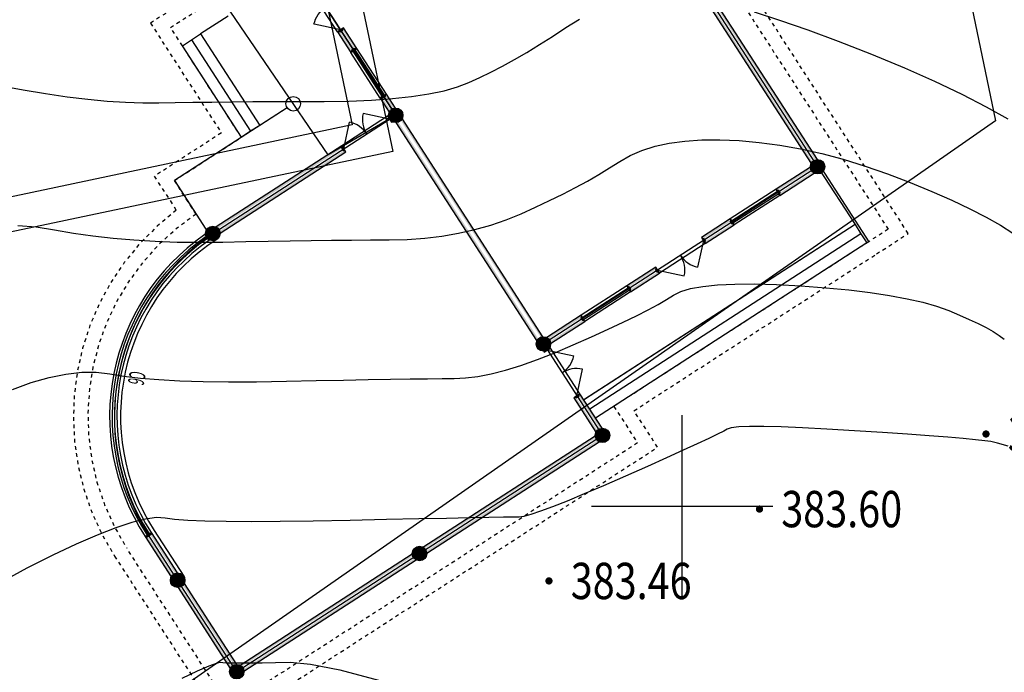
# Model space of a CAD drawing. Extents: x 615605 to 616100, y 3113165 to 3113567.
# Drawn here: x 615682 to 615709, y 3113445 to 3113463 of the extents above; entities that cross this region are included whole.
import ezdxf
from ezdxf.enums import TextEntityAlignment as Align

# ---------------------------------------------------------------- set-up
doc = ezdxf.new("R2010")
doc.units = 0
doc.header["$LTSCALE"] = 0.5
doc.linetypes.add('DASH', pattern=[0.35, 0.25, -0.1])
doc.layers.get('0').update_dxf_attribs({"linetype": 'CONTINUOUS'})
for name, color, linetype in [('COLUMN', 7, 'CONTINUOUS'), ('dixing', 8, 'CONTINUOUS'), ('GCD', 8, 'CONTINUOUS'), ('PUB_HATCH', 7, 'CONTINUOUS'), ('PUB_WALL', 9, 'CONTINUOUS'), ('WALL', 9, 'CONTINUOUS'), ('WINDOW', 4, 'CONTINUOUS'), ('WINDOW_TEXT', 7, 'CONTINUOUS'), ('图层3', 255, 'CONTINUOUS')]:
    doc.layers.add(name, color=color, linetype=linetype)
doc.styles.add('_TCH_WINDOW', font='SIMPLEX.shx', dxfattribs={"width": 0.7, "height": 3.5, "bigfont": 'GBCBIG.shx'})
doc.styles.add('HZ', font='rs.shx', dxfattribs={"width": 0.8, "bigfont": 'hztxt.shx'})

# ---------------------------------------------------------------- blocks, each defined once
blk = doc.blocks.new('GC200')
at = {"linetype": 'Continuous', "const_width": 0.2, "flags": 128}
blk.add_lwpolyline([(-0.1, 0, 1), (0.1, 0, 1)], format="xyb", close=True, dxfattribs=at)
blk = doc.blocks.new('ghghhh')
at = {"layer": 'PUB_WALL', "linetype": 'Continuous'}
for points in [[(-1445094, 2611997, 1), (-1445494, 2611997), (-1445434, 2611997, -1), (-1445154, 2611997)], [(-1445494, 2611997, 1), (-1445094, 2611997), (-1445154, 2611997, -1), (-1445434, 2611997)], [(-1445334, 2611801, -0.080735), (-1445394, 2611824), (-1445394, 2610697), (-1445334, 2610757)], [(-1445194, 2611824, -0.080735), (-1445254, 2611801), (-1445254, 2610757), (-1445194, 2610697)], [(-1445394, 2610697), (-1445194, 2610697), (-1445254, 2610757), (-1445334, 2610757)], [(-1445394, 2609197), (-1445394, 2608247), (-1445334, 2608307), (-1445334, 2609137)], [(-1445194, 2609197), (-1445394, 2609197), (-1445334, 2609137), (-1445254, 2609137)], [(-1445194, 2608247), (-1445194, 2609197), (-1445254, 2609137), (-1445254, 2608307)], [(-1445394, 2608247), (-1445194, 2608247), (-1445254, 2608307), (-1445334, 2608307)], [(-1445394, 2606747), (-1445394, 2605797), (-1445334, 2605857), (-1445334, 2606687)], [(-1445194, 2606747), (-1445394, 2606747), (-1445334, 2606687), (-1445254, 2606687)], [(-1445194, 2605797), (-1445194, 2606747), (-1445254, 2606687), (-1445254, 2605857)], [(-1445394, 2605797), (-1445194, 2605797), (-1445254, 2605857), (-1445334, 2605857)], [(-1445194, 2604297), (-1445394, 2604297), (-1445334, 2604237), (-1445254, 2604237)], [(-1445394, 2603171, -0.080735), (-1445334, 2603193), (-1445334, 2604237), (-1445394, 2604297)], [(-1445254, 2603193, -0.080735), (-1445194, 2603171), (-1445194, 2604297), (-1445254, 2604237)], [(-1452594, 2602997, 1), (-1452994, 2602997), (-1452934, 2602997, -1), (-1452654, 2602997)], [(-1452994, 2602997, 1), (-1452594, 2602997), (-1452654, 2602997, -1), (-1452934, 2602997)], [(-1445094, 2602997, 1), (-1445494, 2602997), (-1445434, 2602997, -1), (-1445154, 2602997)], [(-1445494, 2602997, 1), (-1445094, 2602997), (-1445154, 2602997, -1), (-1445434, 2602997)], [(-1442094, 2602997, 1), (-1442494, 2602997), (-1442434, 2602997, -1), (-1442154, 2602997)], [(-1442494, 2602997, 1), (-1442094, 2602997), (-1442154, 2602997, -1), (-1442434, 2602997)], [(-1452594, 2596997, 1), (-1452994, 2596997), (-1452934, 2596997, -1), (-1452654, 2596997)], [(-1452994, 2596997, 1), (-1452594, 2596997), (-1452654, 2596997, -1), (-1452934, 2596997)], [(-1442094, 2596997, 1), (-1442494, 2596997), (-1442434, 2596997, -1), (-1442154, 2596997)], [(-1442494, 2596997, 1), (-1442094, 2596997), (-1442154, 2596997, -1), (-1442434, 2596997)], [(-1445094, 2590997, 1), (-1445494, 2590997), (-1445434, 2590997, -1), (-1445154, 2590997)], [(-1442094, 2590997, 1), (-1442494, 2590997), (-1442434, 2590997, -1), (-1442154, 2590997)], [(-1445494, 2590997, 1), (-1445094, 2590997), (-1445154, 2590997, -1), (-1445434, 2590997)], [(-1442494, 2590997, 1), (-1442094, 2590997), (-1442154, 2590997, -1), (-1442434, 2590997)]]:
    blk.add_hatch(color=256, dxfattribs=at).paths.add_polyline_path(points)
at = {"layer": 'PUB_WALL'}
for points in [[(-1445490, 2612037, -0.080735), (-1445467, 2612097), (-1452621, 2612097, -0.080735), (-1452598, 2612037)], [(-1445467, 2611897, -0.080735), (-1445490, 2611957), (-1452598, 2611957, -0.080735), (-1452621, 2611897)], [(-1454924, 2603097), (-1455594, 2603097), (-1455534, 2603037), (-1454984, 2603037)], [(-1455594, 2603097), (-1455594, 2602897), (-1455534, 2602957), (-1455534, 2603037)], [(-1454924, 2602897), (-1454924, 2603097), (-1454984, 2603037), (-1454984, 2602957)], [(-1452990, 2603037, -0.080735), (-1452967, 2603097), (-1453424, 2603097), (-1453364, 2603037)], [(-1453424, 2603097), (-1453424, 2602897), (-1453364, 2602957), (-1453364, 2603037)], [(-1452621, 2603097, -0.080735), (-1452598, 2603037), (-1445490, 2603037, -0.080735), (-1445467, 2603097)], [(-1445121, 2603097, -0.024897), (-1445112, 2603080), (-1445094, 2603097)], [(-1445112, 2603080, -0.106407), (-1445094, 2602997), (-1445094, 2603097)], [(-1445094, 2602997, -0.106407), (-1445112, 2602915), (-1445094, 2602897)], [(-1442490, 2603037, -0.080735), (-1442467, 2603097), (-1443594, 2603097), (-1443534, 2603037)], [(-1443594, 2603097), (-1443594, 2602897), (-1443534, 2602957), (-1443534, 2603037)], [(-1455594, 2602897), (-1454924, 2602897), (-1454984, 2602957), (-1455534, 2602957)], [(-1452967, 2602897, -0.080735), (-1452990, 2602957), (-1453364, 2602957), (-1453424, 2602897)], [(-1452876, 2602815, -0.024897), (-1452894, 2602824), (-1452894, 2602797)], [(-1452794, 2602797, -0.106407), (-1452876, 2602815), (-1452894, 2602797)], [(-1452712, 2602815, -0.106407), (-1452794, 2602797), (-1452694, 2602797)], [(-1452694, 2602824, -0.024897), (-1452712, 2602815), (-1452694, 2602797)], [(-1452598, 2602957, -0.080735), (-1452621, 2602897), (-1445467, 2602897, -0.080735), (-1445490, 2602957)], [(-1445112, 2602915, -0.024897), (-1445121, 2602897), (-1445094, 2602897)], [(-1442467, 2602897, -0.080735), (-1442490, 2602957), (-1443534, 2602957), (-1443594, 2602897)], [(-1442334, 2602801, -0.080735), (-1442394, 2602824), (-1442394, 2597171, -0.080735), (-1442334, 2597193)], [(-1442194, 2602824, -0.080735), (-1442254, 2602801), (-1442254, 2597193, -0.080735), (-1442194, 2597171)], [(-1452694, 2601297), (-1452894, 2601297), (-1452834, 2601237), (-1452754, 2601237)], [(-1452894, 2597171, -0.080735), (-1452834, 2597193), (-1452834, 2601237), (-1452894, 2601297)], [(-1452754, 2597193, -0.080735), (-1452694, 2597171), (-1452694, 2601297), (-1452754, 2601237)], [(-1452710, 2596816, -0.208523), (-1452870, 2596812), (-1452890, 2596791), (-1452690, 2596797)], [(-1442334, 2596801, -0.080735), (-1442394, 2596824), (-1442394, 2591171, -0.080735), (-1442334, 2591193)], [(-1442194, 2596824, -0.080735), (-1442254, 2596801), (-1442254, 2591193, -0.080735), (-1442194, 2591171)], [(-1445490, 2591037, -0.080735), (-1445467, 2591097), (-1446794, 2591097), (-1446794, 2591037)], [(-1446794, 2590897), (-1446734, 2590897), (-1446734, 2591097), (-1446794, 2591097)], [(-1442490, 2591037, -0.080735), (-1442467, 2591097), (-1445121, 2591097, -0.080735), (-1445098, 2591037)], [(-1445467, 2590897, -0.080735), (-1445490, 2590957), (-1446794, 2590957), (-1446794, 2590897)], [(-1442467, 2590897, -0.080735), (-1442490, 2590957), (-1445098, 2590957, -0.080735), (-1445121, 2590897)]]:
    blk.add_hatch(color=256, dxfattribs=at).paths.add_polyline_path(points)
at = {"color": 250, "linetype": 'DASH'}
for p, q in [((-1442394, 2613097), (-1449894, 2613097)), ((-1442394, 2612057), (-1442394, 2613097)), ((-1450294, 2612697), (-1442794, 2612697)), ((-1442794, 2612697), (-1442794, 2612057)), ((-1442794, 2612057), (-1442794, 2603697)), ((-1442394, 2604097), (-1442394, 2612057)), ((-1441194, 2604097), (-1442394, 2604097)), ((-1441194, 2589897), (-1441194, 2604097)), ((-1442794, 2603697), (-1441594, 2603697)), ((-1441594, 2603697), (-1441594, 2590297)), ((-1458194, 2599097), (-1458194, 2599997)), ((-1458594, 2599597), (-1458594, 2598697)), ((-1454594, 2599097), (-1458194, 2599097)), ((-1454594, 2596897), (-1454594, 2599097)), ((-1458594, 2598697), (-1454994, 2598697)), ((-1454994, 2598697), (-1454994, 2596497)), ((-1453493, 2596897), (-1454594, 2596897)), ((-1454994, 2596497), (-1453876, 2596497)), ((-1441594, 2590297), (-1446794, 2590297)), ((-1446794, 2589897), (-1441194, 2589897))]:
    blk.add_line(p, q, dxfattribs=at)
at = {"color": 250}
for p, q in [((-1452794, 2611997), (-1445294, 2611997)), ((-1445294, 2611997), (-1445294, 2602997)), ((-1445194, 2612057), (-1442794, 2612057)), ((-1445194, 2611997), (-1443394, 2611997)), ((-1445194, 2611997), (-1443394, 2611997)), ((-1443394, 2611997), (-1443094, 2611997)), ((-1443394, 2611997), (-1443394, 2603117)), ((-1443394, 2611997), (-1443394, 2603097)), ((-1443094, 2611997), (-1442794, 2611997)), ((-1443094, 2611997), (-1443094, 2603097)), ((-1442794, 2612057), (-1442794, 2611997)), ((-1442794, 2611997), (-1442794, 2603097)), ((-1445394, 2610697), (-1445394, 2609197)), ((-1445194, 2610697), (-1445394, 2610697)), ((-1445327, 2609197), (-1445327, 2610697)), ((-1445260, 2609197), (-1445260, 2610697)), ((-1445194, 2610697), (-1445194, 2609197)), ((-1445394, 2609197), (-1445194, 2609197)), ((-1445294, 2608247), (-1444764, 2607717)), ((-1445294, 2606747), (-1444764, 2607278)), ((-1445394, 2605797), (-1445394, 2604297)), ((-1445394, 2605797), (-1445194, 2605797)), ((-1445327, 2604297), (-1445327, 2605797)), ((-1445260, 2604297), (-1445260, 2605797)), ((-1445194, 2605797), (-1445194, 2604297)), ((-1445194, 2604297), (-1445394, 2604297)), ((-1445094, 2602997), (-1444564, 2603528)), ((-1443594, 2602997), (-1444124, 2603528)), ((-1460294, 2602997), (-1452794, 2602997)), ((-1452794, 2602997), (-1460294, 2602997)), ((-1453424, 2603097), (-1454924, 2603097)), ((-1454924, 2602897), (-1454924, 2603097)), ((-1454924, 2603031), (-1453424, 2603031)), ((-1454924, 2602964), (-1453424, 2602964)), ((-1453424, 2603097), (-1453424, 2602897)), ((-1452794, 2602997), (-1452894, 2600842)), ((-1452794, 2596997), (-1452794, 2602997)), ((-1445294, 2602997), (-1442294, 2602997)), ((-1442294, 2602997), (-1442294, 2590997)), ((-1453424, 2602897), (-1454924, 2602897)), ((-1452794, 2602797), (-1453324, 2602267)), ((-1452794, 2601297), (-1453324, 2601828)), ((-1452894, 2600842), (-1462694, 2600597)), ((-1457594, 2600597), (-1457594, 2599697)), ((-1454594, 2600597), (-1454594, 2596897)), ((-1454594, 2600597), (-1454594, 2599697)), ((-1457594, 2599097), (-1457594, 2599697)), ((-1457594, 2599697), (-1454594, 2599697)), ((-1454594, 2599697), (-1454594, 2599397)), ((-1457594, 2599397), (-1454594, 2599397)), ((-1454594, 2599397), (-1454594, 2599097)), ((-1454594, 2599097), (-1457594, 2599097)), ((-1454594, 2596897), (-1452994, 2596897)), ((-1446794, 2591197), (-1445294, 2591197)), ((-1445294, 2590997), (-1446794, 2590997)), ((-1442294, 2590997), (-1445294, 2590997))]:
    blk.add_line(p, q, dxfattribs=at)
at = {"color": 250, "extrusion": (0, 0, -1)}
blk.add_line((-1455594, 2602997), (-1456124, 2602467), dxfattribs=at)
at = {"color": 251}
for centre in [(-1445294, 2611997), (-1452794, 2602997), (-1445294, 2602997), (-1442294, 2602997), (-1454594, 2600797), (-1452794, 2596997), (-1442294, 2596997), (-1445294, 2590997), (-1442294, 2590997)]:
    blk.add_circle(centre, 200, dxfattribs=at)
at = {"color": 0}
for centre, start, end in [((-1445294, 2608247), 270, 315), ((-1445294, 2606747), 45, 90), ((-1445094, 2602997), 0, 45), ((-1443594, 2602997), 135, 180), ((-1452794, 2602797), 225, 270), ((-1452794, 2601297), 90, 135)]:
    blk.add_arc(centre, 750, start, end, dxfattribs=at)
at = {"color": 0, "extrusion": (0, 0, -1)}
blk.add_arc((1455594, 2602997), 750, 315, 360, dxfattribs=at)
at = {"color": 1}
blk.add_arc((-1446712, 2597079), 6082, 180.771, 269.229, dxfattribs=at)
blk.add_arc((-1446794, 2596997), 5800, 180, 270)
at = {"color": 251, "linetype": 'DASH'}
for radius, start in [(6700, 180.856), (7100, 184.039)]:
    blk.add_arc((-1446794, 2596997), radius, start, 270, dxfattribs=at)
at = {"layer": 'COLUMN', "linetype": 'Continuous'}
for p, q in [((-1445394, 2611824), (-1445394, 2610697)), ((-1445194, 2610697), (-1445194, 2611824)), ((-1445394, 2610697), (-1445194, 2610697)), ((-1445394, 2609197), (-1445394, 2608247)), ((-1445194, 2609197), (-1445394, 2609197)), ((-1445194, 2608247), (-1445194, 2609197)), ((-1445394, 2608247), (-1445194, 2608247)), ((-1445394, 2606747), (-1445394, 2605797)), ((-1445194, 2606747), (-1445394, 2606747)), ((-1445194, 2605797), (-1445194, 2606747)), ((-1445394, 2605797), (-1445194, 2605797)), ((-1445194, 2604297), (-1445394, 2604297)), ((-1445394, 2604297), (-1445394, 2603171)), ((-1445194, 2603171), (-1445194, 2604297))]:
    blk.add_line(p, q, dxfattribs=at)
at = {"layer": 'PUB_HATCH', "const_width": 200}
for points in [[(-1445394, 2611997, 1), (-1445194, 2611997, 1)], [(-1452894, 2602997, 1), (-1452694, 2602997, 1)], [(-1445394, 2602997, 1), (-1445194, 2602997, 1)], [(-1442394, 2602997, 1), (-1442194, 2602997, 1)], [(-1452894, 2596997, 1), (-1452694, 2596997, 1)], [(-1442394, 2596997, 1), (-1442194, 2596997, 1)], [(-1445394, 2590997, 1), (-1445194, 2590997, 1)], [(-1442394, 2590997, 1), (-1442194, 2590997, 1)]]:
    blk.add_lwpolyline(points, format="xyb", close=True, dxfattribs=at)
at = {"layer": 'WALL'}
for p, q in [((-1452621, 2612097), (-1445467, 2612097)), ((-1452621, 2611897), (-1445467, 2611897)), ((-1454924, 2603097), (-1455594, 2603097)), ((-1455594, 2603097), (-1455594, 2602897)), ((-1454924, 2602897), (-1454924, 2603097)), ((-1452967, 2603097), (-1453424, 2603097)), ((-1453424, 2603097), (-1453424, 2602897)), ((-1445467, 2603097), (-1452621, 2603097)), ((-1445094, 2603097), (-1445121, 2603097)), ((-1445094, 2602997), (-1445094, 2603097)), ((-1445094, 2602897), (-1445094, 2602997)), ((-1442467, 2603097), (-1443594, 2603097)), ((-1443594, 2603097), (-1443594, 2602897)), ((-1455594, 2602897), (-1454924, 2602897)), ((-1453424, 2602897), (-1452967, 2602897)), ((-1452894, 2602824), (-1452894, 2602797)), ((-1452894, 2602797), (-1452794, 2602797)), ((-1452794, 2602797), (-1452694, 2602797)), ((-1452694, 2602797), (-1452694, 2602824)), ((-1445467, 2602897), (-1452621, 2602897)), ((-1445121, 2602897), (-1445094, 2602897)), ((-1443594, 2602897), (-1442467, 2602897)), ((-1442394, 2597171), (-1442394, 2602824)), ((-1442194, 2597171), (-1442194, 2602824)), ((-1452694, 2601297), (-1452894, 2601297)), ((-1452894, 2601297), (-1452894, 2597171)), ((-1452694, 2597171), (-1452694, 2601297)), ((-1452890, 2596791), (-1452690, 2596797)), ((-1442394, 2591171), (-1442394, 2596824)), ((-1442194, 2591171), (-1442194, 2596824)), ((-1446794, 2591097), (-1445467, 2591097)), ((-1446794, 2590897), (-1446794, 2591097)), ((-1445121, 2591097), (-1442467, 2591097)), ((-1446794, 2590897), (-1445467, 2590897)), ((-1445121, 2590897), (-1442467, 2590897))]:
    blk.add_line(p, q, dxfattribs=at)
for radius, start in [(6100, 181.6404), (5900, 181.668)]:
    blk.add_arc((-1446794, 2596997), radius, start, 181.9426, dxfattribs=at)
at = {"layer": 'WINDOW', "color": 251}
for p, q in [((-1445194, 2608247), (-1445194, 2606747)), ((-1443594, 2603097), (-1445094, 2603097)), ((-1455594, 2602897), (-1457094, 2602897)), ((-1452894, 2602797), (-1452894, 2601297))]:
    blk.add_line(p, q, dxfattribs=at)
for radius in [6100, 6033, 5967, 5900]:
    blk.add_arc((-1446794, 2596997), radius, 181.9426, 270, dxfattribs=at)
at = {"layer": 'WINDOW_TEXT', "style": '_TCH_WINDOW', "width": 0.494118}
blk.add_text('C6', height=446.2, rotation=315.9713, dxfattribs=at).set_placement((-1450869, 2593040))

msp = doc.modelspace()

# ---------------------------------------------------------------- linework, layer by layer
at = {"layer": 'dixing', "linetype": 'Continuous'}
for p, q in [((615683.41, 3113496.067, 373.351), (615690.908, 3113460.504, 373.351)), ((615688.039, 3113478.693, 373.351), (615692.027, 3113459.774, 373.351)), ((615690.908, 3113460.504, 373.351), (615651.864, 3113452.273, 373.351)), ((615692.027, 3113459.774, 373.351), (615652.056, 3113451.348, 373.351)), ((615700, 3113447.5), (615700, 3113452.5)), ((615697.5, 3113450), (615702.5, 3113450))]:
    msp.add_line(p, q, dxfattribs=at)
at = {"layer": 'dixing', "linetype": 'Continuous', "extrusion": (6.4524e-09, -4.22159e-08, 1), "elevation": 373.351, "flags": 128}
for points in [[(615705.288, 3113477.997), (615707.724, 3113475.171), (615712.69, 3113472.007), (615716.215, 3113468.125), (615718.825, 3113463.766), (615718.924, 3113458.142), (615721.961, 3113452.651), (615724.065, 3113449.615), (615727.987, 3113447.356), (615730.781, 3113443.282), (615735.396, 3113439.493), (615736.772, 3113433.589), (615736.389, 3113428.328)], [(615704.095, 3113476.969), (615706.682, 3113473.968), (615711.665, 3113470.792), (615714.944, 3113467.182), (615717.257, 3113463.318), (615717.356, 3113457.723), (615720.621, 3113451.82), (615722.972, 3113448.427), (615726.891, 3113446.17), (615729.609, 3113442.207), (615733.984, 3113438.615), (615735.184, 3113433.465), (615734.72, 3113427.091)]]:
    msp.add_lwpolyline(points, dxfattribs=at)
at = {"layer": 'dixing', "linetype": 'Continuous', "flags": 128}
for points in [[(615701.984, 3113463.619), (615702.689, 3113463.393), (615703.462, 3113463.123), (615704.306, 3113462.808), (615705.22, 3113462.449), (615706.129, 3113462.072), (615706.959, 3113461.706), (615707.711, 3113461.35), (615708.384, 3113461.004), (615708.978, 3113460.668)], [(615681.181, 3113461.589), (615681.834, 3113461.468), (615682.457, 3113461.365), (615683.051, 3113461.279), (615683.616, 3113461.211), (615684.151, 3113461.159), (615684.658, 3113461.126), (615685.134, 3113461.109), (615685.582, 3113461.11), (615686.032, 3113461.119), (615686.516, 3113461.126), (615687.034, 3113461.133), (615687.586, 3113461.139), (615688.173, 3113461.143), (615688.793, 3113461.147), (615689.447, 3113461.149), (615690.136, 3113461.151), (615690.815, 3113461.16), (615691.443, 3113461.185), (615692.02, 3113461.226), (615692.544, 3113461.283), (615693.017, 3113461.355), (615693.439, 3113461.444), (615693.808, 3113461.549), (615694.126, 3113461.67), (615694.423, 3113461.807), (615694.731, 3113461.958), (615695.049, 3113462.124), (615695.378, 3113462.306), (615695.718, 3113462.502), (615696.068, 3113462.714), (615696.428, 3113462.94), (615696.799, 3113463.182), (615697.177, 3113463.413)], [(615681.695, 3113457.732), (615682.195, 3113457.694), (615682.704, 3113457.615), (615683.225, 3113457.523), (615683.762, 3113457.445), (615684.317, 3113457.381), (615684.888, 3113457.331), (615685.475, 3113457.296), (615686.079, 3113457.274), (615686.7, 3113457.267), (615687.337, 3113457.274), (615687.974, 3113457.287), (615688.592, 3113457.299), (615689.193, 3113457.309), (615689.775, 3113457.317), (615690.34, 3113457.323), (615690.886, 3113457.328), (615691.415, 3113457.331), (615691.926, 3113457.333), (615692.422, 3113457.345), (615692.906, 3113457.379), (615693.378, 3113457.436), (615693.839, 3113457.515), (615694.288, 3113457.616), (615694.725, 3113457.74), (615695.15, 3113457.887), (615695.564, 3113458.055), (615695.963, 3113458.236), (615696.345, 3113458.416), (615696.711, 3113458.595), (615697.059, 3113458.775), (615697.39, 3113458.955), (615697.704, 3113459.135), (615698.002, 3113459.315), (615698.282, 3113459.495), (615698.571, 3113459.661), (615698.895, 3113459.8), (615699.254, 3113459.913), (615699.648, 3113459.998), (615700.076, 3113460.057), (615700.54, 3113460.089), (615701.038, 3113460.093), (615701.571, 3113460.071), (615702.126, 3113460.022), (615702.691, 3113459.946), (615703.266, 3113459.842), (615703.85, 3113459.711), (615704.444, 3113459.554), (615705.048, 3113459.369), (615705.662, 3113459.157), (615706.285, 3113458.917), (615706.887, 3113458.668), (615707.438, 3113458.425), (615707.936, 3113458.189), (615708.382, 3113457.96), (615708.775, 3113457.737), (615709.117, 3113457.522)], [(615681.541, 3113453.212), (615682.063, 3113453.401), (615682.556, 3113453.543), (615683.018, 3113453.638), (615683.451, 3113453.686), (615683.853, 3113453.687), (615684.227, 3113453.641), (615684.616, 3113453.578), (615685.068, 3113453.525), (615685.582, 3113453.483), (615686.159, 3113453.452), (615686.799, 3113453.432), (615687.501, 3113453.423), (615688.265, 3113453.425), (615689.092, 3113453.438), (615689.915, 3113453.456), (615690.668, 3113453.471), (615691.351, 3113453.484), (615691.964, 3113453.495), (615692.507, 3113453.503), (615692.98, 3113453.509), (615693.383, 3113453.513), (615693.716, 3113453.514), (615694.028, 3113453.529), (615694.368, 3113453.573), (615694.736, 3113453.645), (615695.133, 3113453.747), (615695.558, 3113453.877), (615696.011, 3113454.036), (615696.492, 3113454.224), (615697.002, 3113454.441), (615697.503, 3113454.664), (615697.96, 3113454.873), (615698.372, 3113455.066), (615698.74, 3113455.245), (615699.063, 3113455.408), (615699.341, 3113455.556), (615699.575, 3113455.69), (615699.765, 3113455.808), (615699.966, 3113455.909), (615700.235, 3113455.99), (615700.572, 3113456.051), (615700.977, 3113456.093), (615701.45, 3113456.116), (615701.99, 3113456.119), (615702.599, 3113456.102), (615703.276, 3113456.066), (615703.961, 3113456.015), (615704.596, 3113455.954), (615705.181, 3113455.884), (615705.716, 3113455.804), (615706.2, 3113455.714), (615706.634, 3113455.614), (615707.017, 3113455.505), (615707.351, 3113455.386), (615707.646, 3113455.263), (615707.916, 3113455.144), (615708.16, 3113455.029), (615708.379, 3113454.916), (615708.572, 3113454.807), (615708.74, 3113454.701), (615708.882, 3113454.599)], [(615708.99, 3113451.652), (615708.696, 3113451.734), (615708.514, 3113451.776), (615708.346, 3113451.8), (615708.091, 3113451.828), (615707.751, 3113451.859), (615707.324, 3113451.895), (615706.811, 3113451.934), (615706.212, 3113451.978), (615705.527, 3113452.025), (615704.755, 3113452.075), (615703.988, 3113452.122), (615703.315, 3113452.157), (615702.735, 3113452.181), (615702.25, 3113452.192), (615701.858, 3113452.192), (615701.56, 3113452.18), (615701.357, 3113452.156), (615701.247, 3113452.121), (615701.149, 3113452.064), (615700.978, 3113451.978), (615700.735, 3113451.861), (615700.42, 3113451.714), (615700.033, 3113451.537), (615699.574, 3113451.33), (615699.043, 3113451.093), (615698.439, 3113450.826), (615697.834, 3113450.561), (615697.297, 3113450.332), (615696.828, 3113450.138), (615696.427, 3113449.979), (615696.095, 3113449.855), (615695.83, 3113449.767), (615695.634, 3113449.714), (615695.506, 3113449.696), (615695.351, 3113449.695), (615695.074, 3113449.69), (615694.674, 3113449.683), (615694.153, 3113449.673), (615693.51, 3113449.659), (615692.744, 3113449.643), (615691.857, 3113449.625), (615690.847, 3113449.603), (615689.83, 3113449.583), (615688.922, 3113449.572), (615688.122, 3113449.568), (615687.431, 3113449.572), (615686.848, 3113449.585), (615686.373, 3113449.604), (615686.007, 3113449.632), (615685.749, 3113449.668), (615685.512, 3113449.68), (615685.206, 3113449.64), (615684.831, 3113449.547), (615684.389, 3113449.4), (615683.878, 3113449.201), (615683.299, 3113448.948), (615682.652, 3113448.643), (615681.936, 3113448.284), (615681.193, 3113447.882)], [(615686.222, 3113445.258), (615686.645, 3113445.456), (615686.961, 3113445.594), (615687.17, 3113445.674), (615687.272, 3113445.694), (615687.345, 3113445.685), (615687.466, 3113445.679), (615687.635, 3113445.676), (615687.852, 3113445.675), (615688.117, 3113445.676), (615688.43, 3113445.679), (615688.791, 3113445.685), (615689.2, 3113445.693), (615689.758, 3113445.645), (615690.568, 3113445.482), (615691.63, 3113445.204)]]:
    msp.add_lwpolyline(points, dxfattribs=at)
at = {"layer": '图层3', "color": 4, "linetype": 'Continuous'}
msp.add_line((615708.635, 3113460.61, 373.622), (615668.445, 3113432.631, 383.238), dxfattribs=at)
at = {"layer": '图层3', "color": 4, "linetype": 'Continuous', "elevation": 373.622, "flags": 128}
msp.add_lwpolyline([(615707.525, 3113465.958), (615708.635, 3113460.61)], dxfattribs=at)

# ---------------------------------------------------------------- block references
at = {"color": 1, "xscale": 0.0009999999999999998, "yscale": 0.0009999999999999998, "zscale": 0.0009999999999999998, "rotation": 302.860737806116}
msp.add_blockref('ghghhh', (614293.895, 3110828.048, 374.271), dxfattribs=at)
at = {"layer": 'GCD', "linetype": 'Continuous'}
ref = msp.add_blockref('GC200', (615708.377, 3113451.985, 382.963), dxfattribs=dict(at, xscale=0.5, yscale=0.5, zscale=0.5))
ref.add_attrib('height', '382.96', dxfattribs={"linetype": 'Continuous', "height": 1, "style": 'HZ', "width": 0.8}).set_placement((615708.977, 3113451.985, 382.963), align=Align.MIDDLE_LEFT)
ref = msp.add_blockref('GC200', (615702.134, 3113449.916, 383.598), dxfattribs=dict(at, xscale=0.5, yscale=0.5, zscale=0.5))
ref.add_attrib('height', '383.60', dxfattribs={"linetype": 'Continuous', "height": 1, "style": 'HZ', "width": 0.8}).set_placement((615702.734, 3113449.916, 383.598), align=Align.MIDDLE_LEFT)
ref = msp.add_blockref('GC200', (615696.331, 3113447.936, 383.461), dxfattribs=dict(at, xscale=0.5, yscale=0.5, zscale=0.5))
ref.add_attrib('height', '383.46', dxfattribs={"linetype": 'Continuous', "height": 1, "style": 'HZ', "width": 0.8}).set_placement((615696.931, 3113447.936, 383.461), align=Align.MIDDLE_LEFT)

doc.saveas('drawing.dxf')
